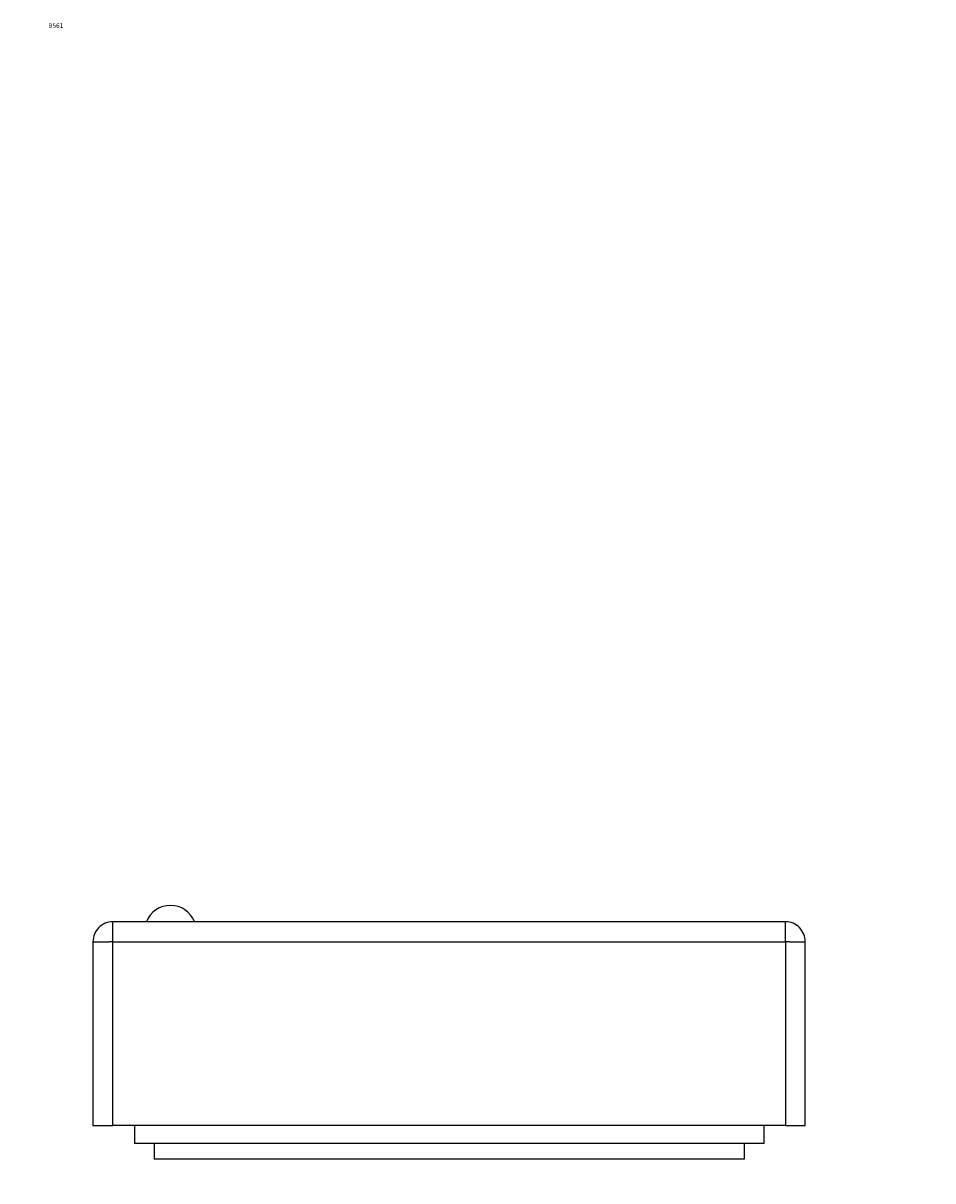
# Model space of a CAD drawing. Units: millimetres. Extents: x -1936 to 7511, y -11 to 5445.
# Drawn here: x 0 to 2298, y 2520 to 5445 of the extents above; entities that cross this region are included whole.
import ezdxf
from ezdxf import colors
from ezdxf.entities.mleader import LeaderData, LeaderLine
from ezdxf.math import Vec2, Vec3

# ---------------------------------------------------------------- set-up
doc = ezdxf.new("R2010")
doc.units = ezdxf.units.MM
doc.layers.add('DV4_Défaut', color=7, linetype='Continuous')
doc.layers.add('Défaut', color=7, linetype='Continuous')

# ---------------------------------------------------------------- blocks, each defined once
blk = doc.blocks.new('_DOT')
at = {"color": 0}
blk.add_line((0, 0), (-1, 0), dxfattribs=at)
at = {"color": 0, "const_width": 0.333}
blk.add_lwpolyline([(-0.1665, 0, 1), (0.1665, 0, 1)], format="xyb", close=True, dxfattribs=at)
blk = doc.blocks.new('SE3')
at = {"layer": 'DV4_Défaut', "color": 7, "linetype": 'Continuous'}
for p, q in [((226.4, 3124.1), (226.4, 3174.5)), ((1925.5, 3174.5), (226.4, 3174.5)), ((1925.5, 3124.1), (1925.5, 3174.5)), ((176.6, 3124.1), (176.4, 3124.1)), ((176.4, 3124.1), (176.4, 2659.5)), ((176.6, 3124.1), (217.1, 3124.1)), ((226.4, 3124.1), (217.1, 3124.1)), ((226.4, 3124.1), (1925.5, 3124.1)), ((226.4, 2659.5), (226.4, 3124.1)), ((1934.7, 3124.1), (1925.5, 3124.1)), ((1925.5, 3124.1), (1925.5, 2659.5)), ((1934.7, 3124.1), (1975.3, 3124.1)), ((1975.5, 3124.1), (1975.3, 3124.1)), ((1975.5, 2659.5), (1975.5, 3124.1)), ((176.4, 2659.5), (226.4, 2659.5)), ((1925.5, 2659.5), (226.4, 2659.5)), ((280.9, 2659.5), (280.9, 2614.5)), ((1870.9, 2659.5), (1870.9, 2614.5)), ((1925.5, 2659.5), (1975.5, 2659.5)), ((1870.9, 2614.5), (280.9, 2614.5)), ((330.9, 2614.5), (330.9, 2574.5)), ((1820.9, 2614.5), (1820.9, 2574.5)), ((1820.9, 2574.5), (330.9, 2574.5))]:
    blk.add_line(p, q, dxfattribs=at)
for centre, radius, start, end in [((372, 3151), 65, 21.2685, 158.7315), ((226.4, 3124.5), 50, 90, 180.4996), ((1925.5, 3124.5), 50, 359.5004, 90)]:
    blk.add_arc(centre, radius, start, end, dxfattribs=at)

msp = doc.modelspace()

# ---------------------------------------------------------------- block references
at = {"layer": 'Défaut'}
msp.add_blockref('SE3', (0, 0), dxfattribs=at)

# ---------------------------------------------------------------- leaders
at = {"layer": 'Défaut', "color": 7, "linetype": 'Continuous'}
ml = msp.add_multileader_mtext('Standard', dxfattribs=at)
ml.set_content('{\\pxsm0.9;\\fArial|b1||i0||c0|p34;\\W1.;B561\\P}', color=256)
ml.set_leader_properties()
ml.set_arrow_properties(name='DOT')
ml.build(insert=Vec2(0, 0))
ml.multileader.update_dxf_attribs({"leader_type": 0, "dogleg_length": 0, "arrow_head_size": 12})
ctx = ml.context
ctx.base_point, ctx.char_height, ctx.arrow_head_size, ctx.landing_gap_size = Vec3(61.3, 5438.7), 12, 12, 4.2
notes = []
notes.append((ctx, [(0, (0, 0, 0), (0, 0), (1, 0), 1, [])]))
ctx.mtext.insert = Vec3(63.3, 5444.8)
ml = msp.add_multileader_mtext('Standard', dxfattribs=at)
ml.set_content('{\\pxsm0.9;\\fSolid Edge ISO|b1||i0||c0|p34;\\W1.;29/11/2018\\P}', color=256)
ml.set_leader_properties()
ml.set_arrow_properties(name='DOT')
ml.build(insert=Vec2(0, 0))
ml.multileader.update_dxf_attribs({"leader_type": 0, "dogleg_length": 0, "arrow_head_size": 12})
ctx = ml.context
ctx.base_point, ctx.char_height, ctx.arrow_head_size, ctx.landing_gap_size = Vec3(5348.9, 5412.7), 12, 12, 4.2
notes.append((ctx, [(0, (0, 0, 0), (0, 0), (1, 0), 1, [])]))
ctx.mtext.insert = Vec3(5350.9, 5418.9)
for ctx, leaders in notes:
    for number, flags, end, landing, length, lines in leaders:
        leader = LeaderData()
        leader.index, (leader.has_last_leader_line, leader.has_dogleg_vector, leader.attachment_direction) = number, flags
        leader.last_leader_point, leader.dogleg_vector, leader.dogleg_length = Vec3(end), Vec3(landing), length
        for number, points, colour, breaks in lines:
            line = LeaderLine()
            line.index, line.vertices, line.color, line.breaks = number, Vec3.list(points), colors.encode_raw_color(colour), breaks
            leader.lines.append(line)
        ctx.leaders.append(leader)

doc.saveas('drawing.dxf')
